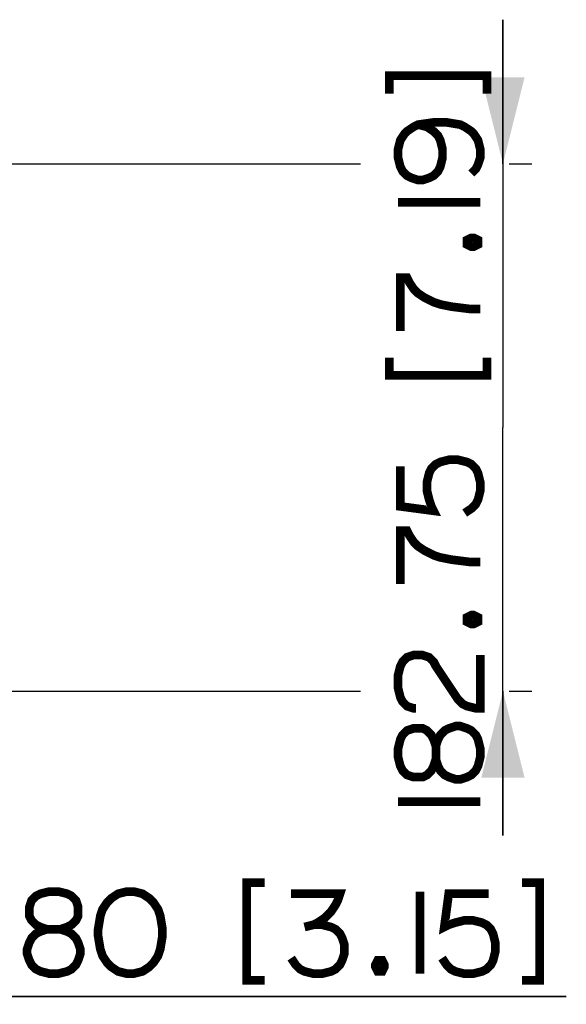
# Paper-space layout '13000573_1' of a CAD drawing. Units: millimetres. Extents: x 0 to 297, y 0 to 210.
# Drawn here: x 62 to 81, y 25 to 60 of the extents above; entities that cross this region are included whole.
import ezdxf

# ---------------------------------------------------------------- set-up
doc = ezdxf.new("R2010")
doc.units = ezdxf.units.MM
doc.header["$LTSCALE"] = 16.335
doc.layers.get('0').update_dxf_attribs({"linetype": 'CONTINUOUS'})
doc.styles.get("Standard").update_dxf_attribs({"font": 'txt', "width": 0.8})
doc.dimstyles.new('DIMSTYLE_6', dxfattribs={"dimtxt": 2, "dimasz": 3, "dimexe": 1, "dimexo": 0.5, "dimgap": 0.5, "dimtad": 1, "dimdec": 3, "dimlfac": 10, "dimdsep": 46, "dimtxsty": 'STANDARD', "dimblk": '_FILLED', "dimblk1": '_FILLED', "dimblk2": '_FILLED', "dimcen": 0.09, "dimadec": 3, "dimazin": 2, "dimtp": 0.5, "dimtm": 0.5, "dimtfac": 1, "dimtdec": 3, "dimtofl": 0, "dimtmove": 0, "dimatfit": 3, "dimldrblk": '_FILLED', "dimfxl": 1, "dimtolj": 1, "dimarcsym": 0})
doc.dimstyles.new('DIMSTYLE_7', dxfattribs={"dimtxt": 2, "dimasz": 3, "dimexe": 1, "dimexo": 0.5, "dimgap": 0.5, "dimtad": 1, "dimdec": 3, "dimlfac": 10, "dimdsep": 46, "dimtxsty": 'STANDARD', "dimblk": '_FILLED', "dimblk1": '_FILLED', "dimblk2": '_FILLED', "dimcen": 0.09, "dimadec": 3, "dimazin": 2, "dimtp": 0.3, "dimtm": 0.3, "dimtfac": 1, "dimtdec": 3, "dimtofl": 0, "dimtmove": 0, "dimatfit": 3, "dimldrblk": '_FILLED', "dimfxl": 1, "dimtolj": 1, "dimarcsym": 0})

# ---------------------------------------------------------------- blocks, each defined once
blk = doc.blocks.new('_FILLED')
at = {"color": 0, "linetype": 'BYBLOCK'}
blk.add_solid([(0, 0), (-1, 0.25), (-1, -0.25)], dxfattribs=at)
blk = doc.blocks.new('*D14')
at = {"color": 2, "linetype": 'CONTINUOUS'}
for p, q in [((78.378, 54.511), (78.378, 59.511)), ((78.378, 59.511), (78.378, 45.373)), ((54.239, 54.511), (73.436, 54.511)), ((78.59, 54.511), (79.378, 54.511)), ((78.378, 31.236), (78.378, 45.373)), ((50.22, 36.236), (73.436, 36.236)), ((78.378, 36.236), (78.378, 31.236)), ((78.59, 36.236), (79.378, 36.236))]:
    blk.add_line(p, q, dxfattribs=at)
at = {"color": 2, "linetype": 'CONTINUOUS', "xscale": 3, "yscale": 3, "zscale": 3}
for p, rotation in [((78.378, 54.511), 270), ((78.378, 36.236), 90)]:
    blk.add_blockref('_FILLED', p, dxfattribs=dict(at, rotation=rotation))
blk = doc.blocks.new('*D15')
at = {"color": 2, "linetype": 'CONTINUOUS'}
for p, q in [((41.72, 35.736), (41.72, 24.659)), ((49.72, 35.736), (49.72, 24.659)), ((41.72, 25.659), (36.72, 25.659)), ((36.72, 25.659), (45.72, 25.659)), ((80.574, 25.659), (45.72, 25.659)), ((49.72, 25.659), (80.574, 25.659))]:
    blk.add_line(p, q, dxfattribs=at)
at = {"color": 2, "linetype": 'CONTINUOUS', "xscale": 3, "yscale": 3, "zscale": 3}
blk.add_blockref('_FILLED', (41.72, 25.659), dxfattribs=at)
at = {"color": 2, "linetype": 'CONTINUOUS', "xscale": 3, "yscale": 3, "zscale": 3, "rotation": 180}
blk.add_blockref('_FILLED', (49.72, 25.659), dxfattribs=at)

psp = doc.layouts.new('13000573_1')

# ---------------------------------------------------------------- linework, layer by layer
at = {"color": 2, "linetype": 'CONTINUOUS', "const_width": 0.3}
for points in [[(74.43601, 56.95004), (74.43601, 57.56542), (77.82063, 57.56542), (77.82063, 56.95004)], [(77.28217, 54.18081), (77.43602, 54.33465), (77.51294, 54.4885), (77.58985, 54.71927), (77.58985, 55.02696), (77.51294, 55.33465), (77.35909, 55.56542), (77.28217, 55.64234), (77.0514, 55.79619), (76.89755, 55.87311), (76.43602, 55.95003), (75.97447, 55.95003), (75.43601, 55.87311), (75.28217, 55.79619), (75.0514, 55.64234), (74.97447, 55.56542), (74.82063, 55.33465), (74.74371, 55.02696), (74.74371, 54.71927), (74.82063, 54.41158), (74.89755, 54.25773), (75.0514, 54.10388), (75.20524, 54.02696), (75.43601, 53.95003), (75.58986, 53.95003), (75.82063, 54.02696), (75.97447, 54.10388), (76.12832, 54.25773), (76.20524, 54.41158), (76.28217, 54.71927), (76.28217, 55.02696), (76.20524, 55.33465), (76.12832, 55.4885), (75.97447, 55.64234), (75.74371, 55.79619), (75.43601, 55.87311)], [(74.74371, 53.18081), (77.58985, 53.18081)], [(77.12832, 51.87311), (77.28217, 51.95004), (77.35909, 51.95004), (77.51294, 51.87311), (77.51294, 51.71927), (77.35909, 51.64234), (77.28217, 51.64234), (77.12832, 51.71927), (77.12832, 51.87311)], [(74.82063, 48.71927), (74.82063, 50.56542), (75.0514, 50.56542), (75.12832, 50.41158), (75.28217, 50.1808), (75.43601, 50.02696), (75.66678, 49.87311), (75.97447, 49.71927), (76.20524, 49.64234), (76.58986, 49.56542), (77.20524, 49.4885), (77.58985, 49.4885)], [(74.43601, 47.79619), (74.43601, 47.1808), (77.82063, 47.1808), (77.82063, 47.79619)], [(74.82063, 44.02696), (74.82063, 42.64234), (75.97447, 42.4885), (75.89755, 42.64234), (75.82063, 42.87311), (75.74371, 43.18081), (75.74371, 43.4885), (75.82063, 43.79619), (75.89755, 43.95004), (76.0514, 44.10388), (76.20524, 44.18081), (76.51294, 44.25773), (76.82063, 44.25773), (77.12832, 44.18081), (77.28217, 44.10388), (77.43602, 43.95004), (77.51294, 43.79619), (77.58985, 43.4885), (77.58985, 43.18081), (77.51294, 42.87311), (77.43602, 42.71927), (77.28217, 42.56542), (77.0514, 42.41157)], [(74.82063, 39.95003), (74.82063, 41.79619), (75.0514, 41.79619), (75.12832, 41.64234), (75.28217, 41.41157), (75.43601, 41.25773), (75.66678, 41.10388), (75.97447, 40.95003), (76.20524, 40.87312), (76.58986, 40.79619), (77.20524, 40.71927), (77.58985, 40.71927)], [(77.12832, 38.79619), (77.28217, 38.87311), (77.35909, 38.87311), (77.51294, 38.79619), (77.51294, 38.64234), (77.35909, 38.56542), (77.28217, 38.56542), (77.12832, 38.64234), (77.12832, 38.79619)], [(75.35909, 35.64234), (75.28217, 35.64234), (75.0514, 35.71927), (74.89755, 35.87311), (74.82063, 36.02696), (74.74371, 36.33465), (74.74371, 36.79619), (74.82063, 37.10388), (74.89755, 37.25773), (75.0514, 37.41158), (75.28217, 37.4885), (75.58986, 37.4885), (75.82063, 37.41158), (75.97447, 37.25773), (76.0514, 37.10388), (76.82063, 35.95004), (76.97447, 35.79619), (77.12832, 35.71927), (77.43602, 35.64234), (77.58985, 35.64234), (77.58985, 37.4885)], [(76.0514, 33.87311), (76.12832, 33.64234), (76.20524, 33.4885), (76.35909, 33.33465), (76.51294, 33.25773), (76.7437, 33.1808), (76.89755, 33.1808), (77.12832, 33.25773), (77.28217, 33.33465), (77.43602, 33.4885), (77.51294, 33.64234), (77.58985, 33.95004), (77.58985, 34.25773), (77.51294, 34.56542), (77.43602, 34.71927), (77.28217, 34.87311), (77.12832, 34.95004), (76.89755, 35.02696), (76.7437, 35.02696), (76.51294, 34.95004), (76.35909, 34.87311), (76.20524, 34.71927), (76.12832, 34.56542), (76.0514, 34.33465)], [(76.0514, 34.33465), (75.97447, 34.56542), (75.89755, 34.71927), (75.74371, 34.87311), (75.58986, 34.95004), (75.28217, 34.95004), (75.0514, 34.87311), (74.89755, 34.71927), (74.82063, 34.56542), (74.74371, 34.25773), (74.74371, 33.95004), (74.82063, 33.64234), (74.89755, 33.4885), (75.0514, 33.33465), (75.28217, 33.25773), (75.58986, 33.25773), (75.74371, 33.33465), (75.89755, 33.4885), (75.97447, 33.64234), (76.0514, 33.87311), (76.0514, 34.33465)], [(74.74371, 32.41157), (77.58985, 32.41157)], [(70.11289, 29.60131), (69.49751, 29.60131), (69.49751, 26.21669), (70.11289, 26.21669)], [(79.03597, 29.60131), (79.65135, 29.60131), (79.65135, 26.21669), (79.03597, 26.21669)], [(63.03597, 27.98593), (63.26674, 28.06285), (63.42058, 28.13977), (63.57443, 28.29362), (63.65135, 28.44747), (63.65135, 28.75516), (63.57443, 28.98593), (63.42058, 29.13977), (63.26674, 29.21669), (62.95905, 29.29362), (62.65135, 29.29362), (62.34366, 29.21669), (62.18981, 29.13977), (62.03597, 28.98593), (61.95905, 28.75516), (61.95905, 28.44747), (62.03597, 28.29362), (62.18981, 28.13977), (62.34366, 28.06285), (62.57443, 27.98593), (63.03597, 27.98593)], [(66.57443, 27.98593), (66.49751, 28.44747), (66.42058, 28.67823), (66.26674, 28.909), (66.11289, 29.06285), (65.88212, 29.21669), (65.57443, 29.29362), (65.34366, 29.29362), (65.03597, 29.21669), (64.8052, 29.06285), (64.65135, 28.909), (64.4975, 28.67823), (64.42059, 28.44747), (64.34366, 27.98593), (64.34366, 27.75516), (64.42059, 27.29362), (64.4975, 27.06285), (64.65135, 26.83208), (64.8052, 26.67823), (65.03597, 26.52439), (65.34366, 26.44747), (65.57443, 26.44747), (65.88212, 26.52439), (66.11289, 26.67823), (66.26674, 26.83208), (66.42058, 27.06285), (66.49751, 27.29362), (66.57443, 27.75516), (66.57443, 27.98593)], [(71.03597, 29.21669), (72.72827, 29.21669), (72.65135, 28.98593), (72.57443, 28.83208), (72.42058, 28.60131), (72.18981, 28.37054), (71.95904, 28.21669), (71.8052, 28.13977), (71.49751, 28.06285)], [(75.49751, 29.29362), (75.49751, 26.44747)], [(77.88212, 29.21669), (76.4975, 29.21669), (76.34366, 28.06285), (76.4975, 28.13977), (76.72828, 28.21669), (77.03597, 28.29362), (77.34366, 28.29362), (77.65135, 28.21669), (77.8052, 28.13977), (77.95905, 27.98593), (78.03597, 27.83208), (78.11289, 27.52439), (78.11289, 27.21669), (78.03597, 26.909), (77.95905, 26.75516), (77.8052, 26.60131), (77.65135, 26.52439), (77.34366, 26.44747), (77.03597, 26.44747), (76.72828, 26.52439), (76.57443, 26.60131), (76.42058, 26.75516), (76.26674, 26.98593)], [(62.57443, 27.98593), (62.34366, 27.909), (62.18981, 27.83208), (62.03597, 27.67823), (61.95905, 27.52439), (61.88212, 27.29362), (61.88212, 27.13977), (61.95905, 26.909), (62.03597, 26.75516), (62.18981, 26.60131), (62.34366, 26.52439), (62.65135, 26.44747), (62.95905, 26.44747), (63.26674, 26.52439), (63.42058, 26.60131), (63.57443, 26.75516), (63.65135, 26.909), (63.72828, 27.13977), (63.72828, 27.29362), (63.65135, 27.52439), (63.57443, 27.67823), (63.42058, 27.83208), (63.26674, 27.909), (63.03597, 27.98593)], [(71.8052, 28.13977), (72.11289, 28.13977), (72.42058, 28.06285), (72.57443, 27.98593), (72.72827, 27.83208), (72.8052, 27.67823), (72.88212, 27.44747), (72.88212, 27.13977), (72.8052, 26.909), (72.72827, 26.75516), (72.57443, 26.60131), (72.42058, 26.52439), (72.11289, 26.44747), (71.8052, 26.44747), (71.49751, 26.52439), (71.34366, 26.60131), (71.18982, 26.75516), (71.03597, 26.98593)], [(74.18981, 26.909), (74.26674, 26.75516), (74.26674, 26.67823), (74.18981, 26.52439), (74.03597, 26.52439), (73.95905, 26.67823), (73.95905, 26.75516), (74.03597, 26.909), (74.18981, 26.909)]]:
    psp.add_lwpolyline(points, dxfattribs=at)

# ---------------------------------------------------------------- dimensions: what is measured, and where the dimension line sits
at = {"color": 2, "linetype": 'CONTINUOUS'}
dim = psp.add_linear_dim(base=(78.37832, 36.23561), p1=(53.7388, 54.51061), p2=(49.72032, 36.23561), angle=270, dimstyle='DIMSTYLE_6', dxfattribs=at)
dim.commit()
dim.dimension.update_dxf_attribs({"geometry": '*D14', "text_midpoint": (78.37832, 32.25773), "dimtype": 160})
dim = psp.add_linear_dim(base=(49.72032, 25.659), p1=(41.72032, 36.23561), p2=(49.72032, 36.23561), dimstyle='DIMSTYLE_7', dxfattribs=at)
dim.commit()
dim.dimension.update_dxf_attribs({"geometry": '*D15', "text_midpoint": (61.88212, 25.659), "dimtype": 160})

doc.saveas('drawing.dxf')
